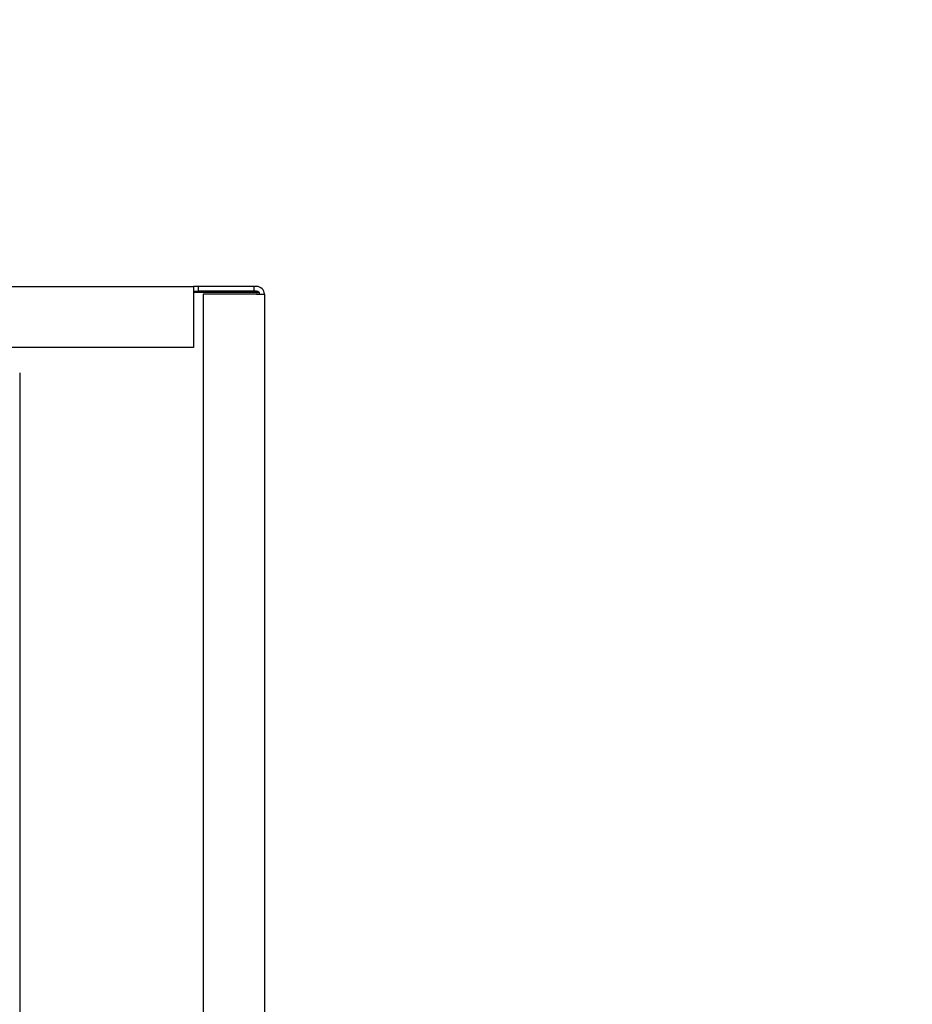
# Model space of a CAD drawing. Units: inches. Extents: x 0.7 to 15, y 0.6 to 10.5.
# Drawn here: x 8.6 to 8.9, y 2.2 to 2.6 of the extents above; entities that cross this region are included whole.
import ezdxf

# ---------------------------------------------------------------- set-up
doc = ezdxf.new("R2010")
doc.units = ezdxf.units.IN
doc.header["$MEASUREMENT"] = 0
doc.layers.add('FORMAT', color=7, linetype='Continuous')
doc.styles.add('SLDTEXTSTYLE0', font='TXT', dxfattribs={"width": 0.605})
doc.dimstyles.new('SLDDIMSTYLE1', dxfattribs={"dimtxt": 0.08, "dimasz": 0.13, "dimexe": 0, "dimexo": 0.0625, "dimgap": 0.02, "dimtad": 0, "dimtih": 1, "dimtoh": 1, "dimdec": 6, "dimlfac": 24, "dimrnd": 1e-09, "dimzin": 12, "dimdsep": 46, "dimlunit": 5, "dimtxsty": 'SLDTEXTSTYLE0', "dimsah": 1, "dimcen": 0.09, "dimadec": 0, "dimazin": 3, "dimtfac": 1, "dimtdec": 6, "dimtmove": 0, "dimatfit": 0, "dimfxl": 0, "dimfrac": 2, "dimtolj": 1, "dimtzin": 12, "dimarcsym": 0})

# ---------------------------------------------------------------- blocks, each defined once
blk = doc.blocks.new('_D_14')
at = {"layer": 'FORMAT'}
for p, q in [((8.32054, 2.40122), (8.32054, 2.91838)), ((8.39346, 2.49028), (8.39346, 2.91838)), ((8.32054, 2.79338), (8.07054, 2.79338)), ((8.39346, 2.79338), (8.65074, 2.79338)), ((8.76071, 2.79327), (8.73321, 2.79327)), ((8.73321, 2.79327), (8.73321, 2.67049)), ((8.88293, 2.79327), (8.91043, 2.79327)), ((8.91043, 2.79327), (8.91043, 2.67049)), ((8.73321, 2.67049), (8.76071, 2.67049)), ((8.91043, 2.67049), (8.88293, 2.67049))]:
    blk.add_line(p, q, dxfattribs=at)
for points in [[(8.32054, 2.79338), (8.19054, 2.81338), (8.19054, 2.77338)], [(8.39346, 2.79338), (8.52346, 2.77338), (8.52346, 2.81338)]]:
    blk.add_solid(points, dxfattribs=at)
at = {"layer": 'FORMAT', "char_height": 0.08, "attachment_point": 1, "style": 'SLDTEXTSTYLE0'}
for s, insert in [('1 3/4', (8.69959, 2.91473)), ('44', (8.76071, 2.77362))]:
    blk.add_mtext(s, dxfattribs=dict(at, insert=insert))

msp = doc.modelspace()

# ---------------------------------------------------------------- linework, layer by layer
at = {"color": 7, "linetype": 'Continuous', "lineweight": 25}
for p, q in [((8.45387723, 2.46038329), (8.63908557, 2.46038329)), ((8.63908557, 2.46038329), (8.63908557, 2.45709996)), ((8.64125223, 2.46038329), (8.63908557, 2.46038329)), ((8.64125223, 2.45839162), (8.64125223, 2.46038329)), ((8.66500223, 2.46038329), (8.64125223, 2.46038329)), ((8.66500223, 2.45839162), (8.66500223, 2.46038329)), ((8.66601057, 2.46038329), (8.66500223, 2.46038329)), ((8.63908557, 2.45839162), (8.64125223, 2.45839162)), ((8.6659189, 2.45809162), (8.63908557, 2.45809162)), ((8.63908557, 2.45806216), (8.66615094, 2.45806216)), ((8.6659189, 2.45786181), (8.63908557, 2.45786181)), ((8.63908557, 2.45709996), (8.63908557, 2.43434162)), ((8.66500223, 2.45839162), (8.64125223, 2.45839162)), ((8.64325223, 2.45709996), (8.64325223, 1.37470829)), ((8.66601057, 2.45709996), (8.64325223, 2.45709996)), ((8.66601057, 2.45839162), (8.66500223, 2.45839162)), ((8.6659189, 2.45839162), (8.6659189, 2.45809162)), ((8.6659189, 2.45786181), (8.6670523, 2.45781908)), ((8.66601057, 2.45709996), (8.6692939, 2.45709996)), ((8.6692939, 2.45709996), (8.6692939, 1.37470829)), ((8.63908557, 2.43434162), (8.45387723, 2.43434162)), ((8.56512723, 2.42365412), (8.56512723, 2.04350829))]:
    msp.add_line(p, q, dxfattribs=at)
for centre, radius, start, end in [((8.66601057, 2.45709996), 0.00328333, 0, 90), ((8.66596855, 2.45701301), 0.00107976, 49.4524066, 92.6355289), ((8.66601057, 2.45709996), 0.00129167, 0, 90)]:
    msp.add_arc(centre, radius, start, end, dxfattribs=at)

# ---------------------------------------------------------------- dimensions: what is measured, and where the dimension line sits
at = {"layer": 'FORMAT'}
dim = msp.add_linear_dim(base=(8.3205439, 2.79337879), p1=(8.39346057, 2.44027912), p2=(8.3205439, 2.35121662), dimstyle='SLDDIMSTYLE1', dxfattribs=at)
dim.commit()
dim.dimension.update_dxf_attribs({"geometry": '_D_14', "text_midpoint": (8.82181623, 2.79337879), "dimtype": 160})

doc.saveas('drawing.dxf')
